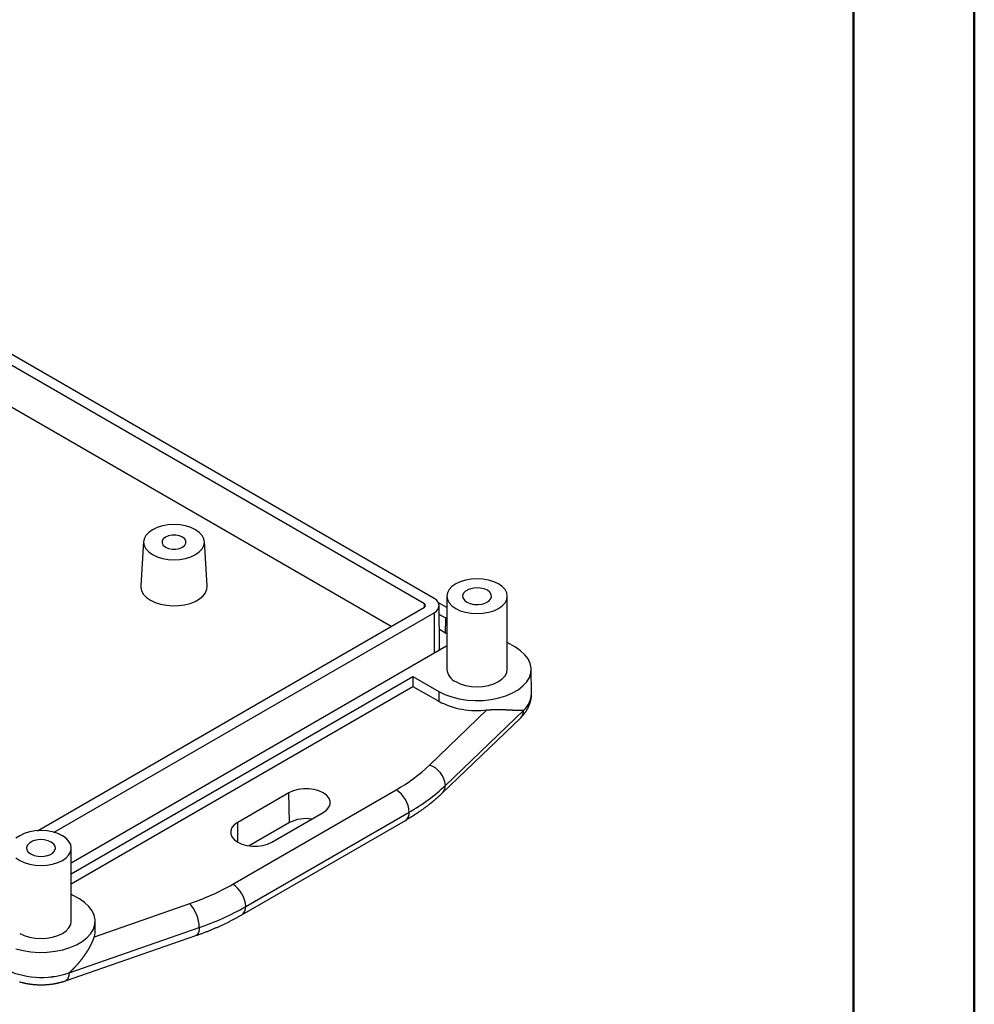
# Model space of a CAD drawing. Units: millimetres. Extents: x 0 to 841, y 0 to 594.
# Drawn here: x 762 to 841, y 379 to 461 of the extents above; entities that cross this region are included whole.
import ezdxf

# ---------------------------------------------------------------- set-up
doc = ezdxf.new("R2010")
doc.units = ezdxf.units.MM
doc.layers.add('SLD-0', color=179, linetype='Continuous')

msp = doc.modelspace()

# ---------------------------------------------------------------- linework, layer by layer
at = {"color": 7, "linetype": 'Continuous', "lineweight": 50}
for p, q in [((841.136, 0.042), (841.136, 594.042)), ((831.136, 10.042), (831.136, 584.042))]:
    msp.add_line(p, q, dxfattribs=at)
at = {"layer": 'SLD-0'}
for p, q in [((795.652, 412.589), (730.598, 450.143)), ((796.449, 413.049), (731.395, 450.603)), ((792.894, 410.722), (730.572, 446.699)), ((772.853, 418.503), (772.62, 418.252)), ((773.165, 418.723), (772.853, 418.503)), ((773.546, 418.903), (773.165, 418.723)), ((773.981, 419.038), (773.546, 418.903)), ((774.453, 419.12), (773.981, 419.038)), ((774.943, 419.148), (774.453, 419.12)), ((775.434, 419.12), (774.943, 419.148)), ((775.905, 419.038), (775.434, 419.12)), ((776.34, 418.903), (775.905, 419.038)), ((776.721, 418.723), (776.34, 418.903)), ((777.034, 418.503), (776.721, 418.723)), ((777.266, 418.252), (777.034, 418.503)), ((772.431, 417.75), (772.195, 414.081)), ((772.477, 417.98), (772.429, 417.697)), ((772.429, 417.697), (772.477, 417.414)), ((772.62, 418.252), (772.477, 417.98)), ((774.052, 417.959), (773.955, 417.787)), ((773.955, 417.787), (773.955, 417.606)), ((773.955, 417.606), (774.052, 417.435)), ((774.236, 418.105), (774.052, 417.959)), ((774.489, 418.211), (774.236, 418.105)), ((774.787, 418.267), (774.489, 418.211)), ((775.1, 418.267), (774.787, 418.267)), ((775.397, 418.211), (775.1, 418.267)), ((775.65, 418.105), (775.397, 418.211)), ((775.834, 417.959), (775.65, 418.105)), ((775.931, 417.787), (775.834, 417.959)), ((775.834, 417.435), (775.931, 417.606)), ((775.931, 417.606), (775.931, 417.787)), ((777.409, 417.98), (777.266, 418.252)), ((777.457, 417.697), (777.409, 417.98)), ((777.409, 417.414), (777.457, 417.697)), ((777.691, 414.081), (777.456, 417.75)), ((772.477, 417.414), (772.62, 417.141)), ((772.62, 417.141), (772.853, 416.89)), ((772.853, 416.89), (773.165, 416.67)), ((774.052, 417.435), (774.236, 417.289)), ((774.236, 417.289), (774.489, 417.182)), ((774.489, 417.182), (774.787, 417.127)), ((774.787, 417.127), (775.1, 417.127)), ((775.1, 417.127), (775.397, 417.182)), ((775.397, 417.182), (775.65, 417.289)), ((775.65, 417.289), (775.834, 417.435)), ((776.721, 416.67), (777.034, 416.89)), ((777.034, 416.89), (777.266, 417.141)), ((777.266, 417.141), (777.409, 417.414)), ((773.165, 416.67), (773.546, 416.49)), ((773.546, 416.49), (773.981, 416.356)), ((773.981, 416.356), (774.453, 416.273)), ((774.453, 416.273), (774.943, 416.245)), ((774.943, 416.245), (775.434, 416.273)), ((775.434, 416.273), (775.905, 416.356)), ((775.905, 416.356), (776.34, 416.49)), ((776.34, 416.49), (776.721, 416.67)), ((798.621, 414.427), (798.242, 414.248)), ((799.053, 414.561), (798.621, 414.427)), ((799.522, 414.643), (799.053, 414.561)), ((800.01, 414.671), (799.522, 414.643)), ((800.498, 414.643), (800.01, 414.671)), ((800.967, 414.561), (800.498, 414.643)), ((801.399, 414.427), (800.967, 414.561)), ((801.778, 414.248), (801.399, 414.427)), ((772.195, 414.081), (772.196, 413.949)), ((772.196, 413.949), (772.266, 413.659)), ((772.266, 413.659), (772.427, 413.381)), ((777.346, 413.25), (777.551, 413.518)), ((777.551, 413.518), (777.667, 413.803)), ((777.667, 413.803), (777.691, 414.081)), ((797.558, 413.509), (797.51, 413.227)), ((797.7, 413.78), (797.558, 413.509)), ((797.931, 414.029), (797.7, 413.78)), ((798.242, 414.248), (797.931, 414.029)), ((799.049, 413.643), (798.886, 413.47)), ((799.291, 413.782), (799.049, 413.643)), ((799.591, 413.877), (799.291, 413.782)), ((799.924, 413.918), (799.591, 413.877)), ((800.265, 413.904), (799.924, 413.918)), ((800.585, 413.835), (800.265, 413.904)), ((800.859, 413.717), (800.585, 413.835)), ((801.063, 413.559), (800.859, 413.717)), ((801.183, 413.375), (801.063, 413.559)), ((802.089, 414.029), (801.778, 414.248)), ((802.32, 413.78), (802.089, 414.029)), ((802.462, 413.509), (802.32, 413.78)), ((802.51, 413.227), (802.462, 413.509)), ((772.427, 413.381), (772.674, 413.125)), ((772.674, 413.125), (772.999, 412.9)), ((772.999, 412.9), (773.389, 412.713)), ((773.389, 412.713), (773.832, 412.57)), ((776.281, 412.635), (776.7, 412.801)), ((776.7, 412.801), (777.059, 413.008)), ((777.059, 413.008), (777.346, 413.25)), ((797.51, 413.227), (797.51, 407.185)), ((797.51, 413.227), (797.558, 412.946)), ((797.558, 412.946), (797.7, 412.675)), ((798.886, 413.47), (798.813, 413.277)), ((798.813, 413.277), (798.837, 413.08)), ((798.837, 413.08), (798.957, 412.895)), ((798.957, 412.895), (799.162, 412.738)), ((799.162, 412.738), (799.435, 412.619)), ((800.729, 412.673), (800.971, 412.812)), ((800.971, 412.812), (801.134, 412.985)), ((801.134, 412.985), (801.207, 413.178)), ((801.207, 413.178), (801.183, 413.375)), ((802.32, 412.675), (802.462, 412.946)), ((802.462, 412.946), (802.51, 413.227)), ((802.51, 407.185), (802.51, 413.227)), ((763.655, 393.842), (795.652, 412.314)), ((773.832, 412.57), (774.313, 412.477)), ((774.313, 412.477), (774.816, 412.436)), ((774.816, 412.436), (775.323, 412.45)), ((775.323, 412.45), (775.817, 412.517)), ((775.817, 412.517), (776.281, 412.635)), ((795.65, 412.313), (795.652, 412.589)), ((797.51, 412.284), (796.822, 412.682)), ((796.914, 409.027), (796.877, 412.456)), ((797.7, 412.675), (797.931, 412.426)), ((797.931, 412.426), (798.242, 412.207)), ((798.242, 412.207), (798.621, 412.027)), ((798.621, 412.027), (799.053, 411.894)), ((799.053, 411.894), (799.522, 411.812)), ((799.435, 412.619), (799.755, 412.551)), ((799.755, 412.551), (800.096, 412.536)), ((800.096, 412.536), (800.429, 412.578)), ((800.429, 412.578), (800.729, 412.673)), ((800.498, 411.812), (800.967, 411.894)), ((800.967, 411.894), (801.399, 412.027)), ((801.399, 412.027), (801.778, 412.207)), ((801.778, 412.207), (802.089, 412.426)), ((802.089, 412.426), (802.32, 412.675)), ((765.023, 393.712), (796.449, 411.854)), ((796.449, 411.854), (796.474, 408.532)), ((797.429, 411.41), (796.885, 411.724)), ((797.411, 410.174), (797.429, 411.41)), ((797.51, 411.361), (797.429, 411.41)), ((799.522, 411.812), (800.01, 411.784)), ((800.01, 411.784), (800.498, 411.812)), ((797.411, 410.174), (796.898, 410.47)), ((797.51, 410.114), (797.411, 410.174)), ((766.448, 391.198), (797.429, 409.083)), ((797.429, 409.083), (797.51, 409.132)), ((803.177, 409.013), (802.51, 409.398)), ((803.613, 408.72), (803.177, 409.013)), ((803.969, 408.393), (803.613, 408.72)), ((804.237, 408.039), (803.969, 408.393)), ((804.41, 407.666), (804.237, 408.039)), ((802.462, 406.903), (802.51, 407.185)), ((804.485, 407.282), (804.41, 407.666)), ((804.46, 406.896), (804.485, 407.282)), ((804.51, 405.16), (804.488, 407.201)), ((766.448, 390.277), (794.707, 406.591)), ((794.707, 406.591), (796.843, 405.357)), ((794.707, 406.591), (794.707, 405.767)), ((801.778, 406.165), (802.089, 406.383)), ((802.089, 406.383), (802.32, 406.633)), ((802.32, 406.633), (802.462, 406.903)), ((804.115, 406.151), (804.336, 406.516)), ((804.336, 406.516), (804.46, 406.896)), ((766.448, 389.453), (794.707, 405.767)), ((794.707, 405.767), (796.837, 404.537)), ((798.242, 406.165), (798.621, 405.985)), ((798.621, 405.985), (799.053, 405.852)), ((799.053, 405.852), (799.522, 405.77)), ((799.522, 405.77), (800.01, 405.742)), ((800.01, 405.742), (800.498, 405.77)), ((800.498, 405.77), (800.967, 405.852)), ((800.967, 405.852), (801.399, 405.985)), ((801.399, 405.985), (801.778, 406.165)), ((802.931, 405.226), (803.404, 405.499)), ((803.404, 405.499), (803.802, 405.81)), ((803.802, 405.81), (804.115, 406.151)), ((796.843, 405.357), (796.837, 404.537)), ((796.843, 405.357), (797.351, 405.105)), ((797.351, 405.105), (797.918, 404.899)), ((797.918, 404.899), (798.531, 404.745)), ((798.531, 404.745), (799.177, 404.645)), ((799.177, 404.645), (799.843, 404.602)), ((799.843, 404.602), (800.511, 404.616)), ((800.511, 404.616), (801.169, 404.688)), ((801.169, 404.688), (801.801, 404.816)), ((801.801, 404.816), (802.393, 404.996)), ((802.393, 404.996), (802.931, 405.226)), ((804.428, 404.533), (804.433, 404.549)), ((804.433, 404.549), (804.437, 404.566)), ((804.437, 404.566), (804.441, 404.583)), ((804.441, 404.583), (804.445, 404.6)), ((804.445, 404.6), (804.449, 404.616)), ((804.449, 404.616), (804.453, 404.633)), ((804.453, 404.633), (804.457, 404.65)), ((804.457, 404.65), (804.461, 404.667)), ((804.461, 404.667), (804.465, 404.684)), ((804.465, 404.684), (804.469, 404.701)), ((804.469, 404.701), (804.472, 404.718)), ((804.472, 404.718), (804.476, 404.735)), ((804.476, 404.735), (804.479, 404.752)), ((804.479, 404.752), (804.483, 404.769)), ((804.483, 404.769), (804.486, 404.786)), ((804.486, 404.786), (804.489, 404.803)), ((804.489, 404.803), (804.492, 404.82)), ((804.492, 404.82), (804.493, 404.828)), ((804.493, 404.828), (804.494, 404.837)), ((804.494, 404.837), (804.496, 404.845)), ((804.496, 404.845), (804.497, 404.854)), ((804.497, 404.854), (804.498, 404.862)), ((804.498, 404.862), (804.499, 404.871)), ((804.499, 404.871), (804.5, 404.88)), ((804.5, 404.88), (804.501, 404.888)), ((804.501, 404.888), (804.503, 404.897)), ((804.503, 404.905), (804.504, 404.914)), ((804.503, 404.897), (804.503, 404.905)), ((804.504, 404.914), (804.505, 404.922)), ((804.505, 404.922), (804.506, 404.931)), ((804.506, 404.931), (804.507, 404.939)), ((804.507, 404.939), (804.508, 404.948)), ((804.509, 405.111), (804.508, 405.128)), ((804.508, 404.957), (804.509, 404.965)), ((804.508, 404.948), (804.508, 404.957)), ((804.51, 405.102), (804.509, 405.111)), ((804.509, 404.974), (804.51, 404.982)), ((804.509, 404.965), (804.509, 404.974)), ((804.51, 405.094), (804.51, 405.102)), ((804.511, 405.085), (804.51, 405.094)), ((804.51, 404.991), (804.511, 404.999)), ((804.51, 404.982), (804.51, 404.991)), ((804.511, 405.077), (804.511, 405.085)), ((804.511, 405.068), (804.511, 405.077)), ((804.511, 405.06), (804.511, 405.068)), ((804.512, 405.051), (804.511, 405.06)), ((804.511, 405.025), (804.512, 405.034)), ((804.511, 405.017), (804.511, 405.025)), ((804.511, 405.008), (804.511, 405.017)), ((804.511, 404.999), (804.511, 405.008)), ((804.512, 405.042), (804.512, 405.051)), ((804.512, 405.034), (804.512, 405.042)), ((796.088, 399.267), (800.828, 403.822)), ((797.396, 397.589), (803.867, 403.806)), ((797.396, 397.588), (803.867, 403.806)), ((800.828, 403.822), (800.86, 403.825)), ((800.86, 403.825), (800.892, 403.828)), ((800.892, 403.828), (800.924, 403.831)), ((800.924, 403.831), (800.956, 403.834)), ((800.956, 403.834), (800.988, 403.837)), ((800.988, 403.837), (801.019, 403.839)), ((801.019, 403.839), (801.051, 403.841)), ((801.051, 403.841), (801.082, 403.844)), ((801.082, 403.844), (801.113, 403.846)), ((801.113, 403.846), (801.145, 403.848)), ((801.145, 403.848), (801.176, 403.849)), ((801.176, 403.849), (801.207, 403.851)), ((801.207, 403.851), (801.237, 403.852)), ((801.237, 403.852), (801.268, 403.854)), ((801.268, 403.854), (801.299, 403.855)), ((801.299, 403.855), (801.329, 403.856)), ((801.329, 403.856), (801.36, 403.857)), ((801.36, 403.857), (801.39, 403.858)), ((801.39, 403.858), (801.421, 403.859)), ((801.421, 403.859), (801.451, 403.86)), ((801.451, 403.86), (801.481, 403.86)), ((801.481, 403.86), (801.511, 403.861)), ((801.511, 403.861), (801.541, 403.861)), ((801.541, 403.861), (801.571, 403.862)), ((801.571, 403.862), (801.6, 403.862)), ((801.6, 403.862), (801.63, 403.862)), ((801.63, 403.862), (801.659, 403.862)), ((801.659, 403.862), (801.689, 403.862)), ((801.689, 403.862), (801.718, 403.862)), ((801.718, 403.862), (801.746, 403.862)), ((801.746, 403.862), (801.775, 403.862)), ((801.775, 403.862), (801.804, 403.862)), ((801.804, 403.862), (801.832, 403.861)), ((801.832, 403.861), (801.86, 403.861)), ((801.86, 403.861), (801.888, 403.861)), ((801.888, 403.861), (801.916, 403.86)), ((801.916, 403.86), (801.944, 403.86)), ((801.944, 403.86), (801.972, 403.859)), ((801.972, 403.859), (801.999, 403.859)), ((801.999, 403.859), (802.026, 403.858)), ((802.026, 403.858), (802.054, 403.857)), ((802.054, 403.857), (802.081, 403.857)), ((802.081, 403.857), (802.108, 403.856)), ((802.108, 403.856), (802.134, 403.855)), ((802.134, 403.855), (802.161, 403.854)), ((802.161, 403.854), (802.187, 403.853)), ((802.187, 403.853), (802.214, 403.853)), ((802.214, 403.853), (802.24, 403.852)), ((802.24, 403.852), (802.266, 403.851)), ((802.266, 403.851), (802.292, 403.85)), ((802.292, 403.85), (802.317, 403.849)), ((802.317, 403.849), (802.343, 403.848)), ((802.343, 403.848), (802.369, 403.847)), ((802.369, 403.847), (802.394, 403.846)), ((802.394, 403.846), (802.419, 403.845)), ((802.419, 403.845), (802.444, 403.843)), ((802.444, 403.843), (802.469, 403.842)), ((802.469, 403.842), (802.494, 403.841)), ((802.494, 403.841), (802.519, 403.84)), ((802.519, 403.84), (802.543, 403.839)), ((802.543, 403.839), (802.568, 403.838)), ((802.568, 403.838), (802.592, 403.837)), ((802.592, 403.837), (802.616, 403.835)), ((802.616, 403.835), (802.64, 403.834)), ((802.64, 403.834), (802.664, 403.833)), ((802.664, 403.833), (802.688, 403.832)), ((802.688, 403.832), (802.711, 403.831)), ((802.711, 403.831), (802.735, 403.83)), ((802.735, 403.83), (802.758, 403.828)), ((802.758, 403.828), (802.781, 403.827)), ((802.781, 403.827), (802.804, 403.826)), ((802.804, 403.826), (802.827, 403.825)), ((802.827, 403.825), (802.849, 403.824)), ((802.849, 403.824), (802.872, 403.823)), ((802.872, 403.823), (802.894, 403.822)), ((802.894, 403.822), (802.916, 403.82)), ((802.916, 403.82), (802.938, 403.819)), ((802.938, 403.819), (802.96, 403.818)), ((802.96, 403.818), (802.981, 403.817)), ((802.981, 403.817), (803.003, 403.816)), ((803.003, 403.816), (803.024, 403.815)), ((803.024, 403.815), (803.045, 403.814)), ((803.045, 403.814), (803.066, 403.813)), ((803.066, 403.813), (803.087, 403.812)), ((803.087, 403.812), (803.108, 403.811)), ((803.108, 403.811), (803.128, 403.81)), ((803.128, 403.81), (803.149, 403.809)), ((803.149, 403.809), (803.169, 403.808)), ((803.169, 403.808), (803.189, 403.807)), ((803.189, 403.807), (803.209, 403.806)), ((803.209, 403.806), (803.229, 403.805)), ((803.229, 403.805), (803.248, 403.804)), ((803.248, 403.804), (803.268, 403.804)), ((803.268, 403.804), (803.287, 403.803)), ((803.287, 403.803), (803.307, 403.802)), ((803.307, 403.802), (803.326, 403.801)), ((803.326, 403.801), (803.345, 403.8)), ((803.345, 403.8), (803.364, 403.8)), ((803.364, 403.8), (803.382, 403.799)), ((803.382, 403.799), (803.401, 403.798)), ((803.401, 403.798), (803.419, 403.798)), ((803.419, 403.798), (803.438, 403.797)), ((803.438, 403.797), (803.456, 403.797)), ((803.456, 403.797), (803.474, 403.796)), ((803.474, 403.796), (803.492, 403.796)), ((803.492, 403.796), (803.509, 403.795)), ((803.509, 403.795), (803.527, 403.795)), ((803.527, 403.795), (803.544, 403.794)), ((803.544, 403.794), (803.562, 403.794)), ((803.562, 403.794), (803.579, 403.794)), ((803.579, 403.794), (803.596, 403.793)), ((803.596, 403.793), (803.613, 403.793)), ((803.613, 403.793), (803.63, 403.793)), ((803.63, 403.793), (803.646, 403.793)), ((803.646, 403.793), (803.663, 403.793)), ((803.663, 403.793), (803.679, 403.793)), ((803.679, 403.793), (803.696, 403.793)), ((803.696, 403.793), (803.712, 403.793)), ((803.712, 403.793), (803.728, 403.793)), ((803.728, 403.793), (803.744, 403.793)), ((803.744, 403.793), (803.759, 403.793)), ((803.759, 403.793), (803.775, 403.793)), ((803.775, 403.793), (803.79, 403.794)), ((803.79, 403.794), (803.806, 403.794)), ((803.806, 403.794), (803.813, 403.795)), ((803.813, 403.795), (803.821, 403.795)), ((803.821, 403.795), (803.828, 403.795)), ((803.828, 403.795), (803.836, 403.796)), ((803.836, 403.796), (803.84, 403.796)), ((803.84, 403.796), (803.844, 403.796)), ((803.844, 403.796), (803.847, 403.797)), ((803.847, 403.797), (803.849, 403.797)), ((803.849, 403.797), (803.851, 403.797)), ((803.851, 403.797), (803.853, 403.798)), ((803.853, 403.798), (803.855, 403.798)), ((803.855, 403.798), (803.857, 403.799)), ((803.857, 403.799), (803.859, 403.8)), ((803.859, 403.8), (803.861, 403.801)), ((803.861, 403.801), (803.863, 403.802)), ((803.863, 403.802), (803.864, 403.803)), ((803.864, 403.803), (803.865, 403.804)), ((803.865, 403.804), (803.866, 403.805)), ((803.866, 403.805), (803.867, 403.806)), ((804.068, 403.721), (804.078, 403.735)), ((804.078, 403.735), (804.087, 403.75)), ((804.087, 403.75), (804.096, 403.764)), ((804.096, 403.764), (804.105, 403.779)), ((804.105, 403.779), (804.114, 403.794)), ((804.114, 403.794), (804.123, 403.808)), ((804.123, 403.808), (804.132, 403.823)), ((804.132, 403.823), (804.141, 403.838)), ((804.141, 403.838), (804.149, 403.853)), ((804.149, 403.853), (804.158, 403.868)), ((804.158, 403.868), (804.166, 403.883)), ((804.166, 403.883), (804.175, 403.897)), ((804.175, 403.897), (804.183, 403.913)), ((804.183, 403.913), (804.191, 403.928)), ((804.191, 403.928), (804.2, 403.943)), ((804.2, 403.943), (804.208, 403.958)), ((804.208, 403.958), (804.216, 403.973)), ((804.216, 403.973), (804.223, 403.988)), ((804.223, 403.988), (804.231, 404.004)), ((804.231, 404.004), (804.239, 404.019)), ((804.239, 404.019), (804.246, 404.034)), ((804.246, 404.034), (804.254, 404.05)), ((804.254, 404.05), (804.261, 404.065)), ((804.261, 404.065), (804.269, 404.081)), ((804.269, 404.081), (804.276, 404.096)), ((804.276, 404.096), (804.283, 404.112)), ((804.283, 404.112), (804.29, 404.128)), ((804.29, 404.128), (804.296, 404.143)), ((804.296, 404.143), (804.303, 404.159)), ((804.303, 404.159), (804.31, 404.175)), ((804.31, 404.175), (804.316, 404.191)), ((804.316, 404.191), (804.323, 404.207)), ((804.323, 404.207), (804.329, 404.223)), ((804.329, 404.223), (804.335, 404.239)), ((804.335, 404.239), (804.341, 404.255)), ((804.341, 404.255), (804.347, 404.271)), ((804.347, 404.271), (804.353, 404.287)), ((804.353, 404.287), (804.359, 404.303)), ((804.359, 404.303), (804.364, 404.319)), ((804.364, 404.319), (804.37, 404.335)), ((804.37, 404.335), (804.375, 404.352)), ((804.375, 404.352), (804.38, 404.368)), ((804.38, 404.368), (804.386, 404.384)), ((804.386, 404.384), (804.391, 404.401)), ((804.391, 404.401), (804.396, 404.417)), ((804.396, 404.417), (804.401, 404.433)), ((804.401, 404.433), (804.405, 404.45)), ((804.405, 404.45), (804.41, 404.466)), ((804.41, 404.466), (804.415, 404.483)), ((804.415, 404.483), (804.419, 404.5)), ((804.419, 404.5), (804.424, 404.516)), ((804.424, 404.516), (804.428, 404.533)), ((797.145, 396.963), (803.617, 403.18)), ((803.617, 403.18), (803.641, 403.205)), ((803.641, 403.205), (803.665, 403.23)), ((803.665, 403.23), (803.689, 403.255)), ((803.689, 403.255), (803.701, 403.267)), ((803.701, 403.267), (803.713, 403.279)), ((803.713, 403.279), (803.725, 403.292)), ((803.725, 403.292), (803.737, 403.304)), ((803.737, 403.304), (803.749, 403.317)), ((803.749, 403.317), (803.761, 403.33)), ((803.761, 403.33), (803.772, 403.342)), ((803.772, 403.342), (803.784, 403.355)), ((803.784, 403.355), (803.796, 403.368)), ((803.796, 403.368), (803.807, 403.38)), ((803.807, 403.38), (803.819, 403.393)), ((803.819, 403.393), (803.83, 403.406)), ((803.83, 403.406), (803.841, 403.419)), ((803.841, 403.419), (803.853, 403.432)), ((803.853, 403.432), (803.864, 403.445)), ((803.864, 403.445), (803.875, 403.458)), ((803.875, 403.458), (803.886, 403.472)), ((803.886, 403.472), (803.897, 403.485)), ((803.897, 403.485), (803.907, 403.498)), ((803.907, 403.498), (803.918, 403.512)), ((803.918, 403.512), (803.929, 403.525)), ((803.929, 403.525), (803.939, 403.539)), ((803.939, 403.539), (803.95, 403.553)), ((803.95, 403.553), (803.96, 403.566)), ((803.96, 403.566), (803.97, 403.58)), ((803.97, 403.58), (803.981, 403.594)), ((803.981, 403.594), (803.991, 403.608)), ((803.991, 403.608), (804.001, 403.622)), ((804.001, 403.622), (804.011, 403.636)), ((804.011, 403.636), (804.02, 403.65)), ((804.02, 403.65), (804.03, 403.664)), ((804.03, 403.664), (804.04, 403.678)), ((804.04, 403.678), (804.049, 403.692)), ((804.049, 403.692), (804.059, 403.707)), ((804.059, 403.707), (804.068, 403.721)), ((779.797, 389.415), (793.316, 397.219)), ((785.207, 397.253), (784.804, 397.141)), ((785.644, 397.311), (785.207, 397.253)), ((786.092, 397.311), (785.644, 397.311)), ((786.528, 397.253), (786.092, 397.311)), ((786.932, 397.141), (786.528, 397.253)), ((784.454, 396.98), (780.211, 394.531)), ((784.804, 397.141), (784.454, 396.98)), ((784.491, 394.509), (784.454, 396.98)), ((787.282, 396.98), (786.932, 397.141)), ((787.561, 396.778), (787.282, 396.98)), ((787.756, 396.545), (787.561, 396.778)), ((787.855, 396.293), (787.756, 396.545)), ((796.506, 396.387), (796.529, 396.406)), ((796.529, 396.406), (796.551, 396.424)), ((796.551, 396.424), (796.573, 396.443)), ((796.573, 396.443), (796.595, 396.462)), ((796.595, 396.462), (796.617, 396.481)), ((796.617, 396.481), (796.639, 396.5)), ((796.639, 396.5), (796.66, 396.519)), ((796.66, 396.519), (796.682, 396.538)), ((796.682, 396.538), (796.704, 396.557)), ((796.704, 396.557), (796.725, 396.576)), ((796.725, 396.576), (796.747, 396.595)), ((796.747, 396.595), (796.768, 396.614)), ((796.768, 396.614), (796.79, 396.633)), ((796.79, 396.633), (796.811, 396.652)), ((796.811, 396.652), (796.833, 396.672)), ((796.833, 396.672), (796.854, 396.691)), ((796.854, 396.691), (796.875, 396.71)), ((796.875, 396.71), (796.896, 396.729)), ((796.896, 396.729), (796.917, 396.749)), ((796.917, 396.749), (796.938, 396.768)), ((796.938, 396.768), (796.959, 396.788)), ((796.959, 396.788), (796.98, 396.807)), ((796.98, 396.807), (797.001, 396.826)), ((797.001, 396.826), (797.022, 396.846)), ((797.022, 396.846), (797.063, 396.885)), ((797.063, 396.885), (797.104, 396.924)), ((797.104, 396.924), (797.145, 396.963)), ((787.561, 395.549), (787.756, 395.782)), ((787.756, 395.782), (787.855, 396.034)), ((787.855, 396.034), (787.855, 396.293)), ((795.478, 395.59), (795.527, 395.625)), ((795.527, 395.625), (795.576, 395.66)), ((795.576, 395.66), (795.624, 395.695)), ((795.624, 395.695), (795.673, 395.73)), ((795.673, 395.73), (795.721, 395.766)), ((795.721, 395.766), (795.769, 395.801)), ((795.769, 395.801), (795.816, 395.837)), ((795.816, 395.837), (795.864, 395.873)), ((795.864, 395.873), (795.911, 395.909)), ((795.911, 395.909), (795.958, 395.945)), ((795.958, 395.945), (796.005, 395.981)), ((796.005, 395.981), (796.052, 396.017)), ((796.052, 396.017), (796.098, 396.054)), ((796.098, 396.054), (796.144, 396.09)), ((796.144, 396.09), (796.167, 396.109)), ((796.167, 396.109), (796.19, 396.127)), ((796.19, 396.127), (796.213, 396.145)), ((796.213, 396.145), (796.236, 396.164)), ((796.236, 396.164), (796.259, 396.182)), ((796.259, 396.182), (796.282, 396.201)), ((796.282, 396.201), (796.305, 396.219)), ((796.305, 396.219), (796.327, 396.238)), ((796.327, 396.238), (796.35, 396.256)), ((796.35, 396.256), (796.372, 396.275)), ((796.372, 396.275), (796.395, 396.293)), ((796.395, 396.293), (796.417, 396.312)), ((796.417, 396.312), (796.44, 396.331)), ((796.44, 396.331), (796.462, 396.349)), ((796.462, 396.349), (796.484, 396.368)), ((796.484, 396.368), (796.506, 396.387)), ((780.876, 387.567), (794.395, 395.371)), ((780.876, 387.567), (794.395, 395.371)), ((783.039, 392.898), (787.282, 395.347)), ((787.282, 395.347), (787.561, 395.549)), ((794.187, 394.757), (794.241, 394.789)), ((794.241, 394.789), (794.294, 394.821)), ((794.294, 394.821), (794.348, 394.853)), ((794.348, 394.853), (794.402, 394.885)), ((794.402, 394.885), (794.455, 394.917)), ((794.455, 394.917), (794.508, 394.95)), ((794.508, 394.95), (794.535, 394.966)), ((794.535, 394.966), (794.561, 394.982)), ((794.561, 394.982), (794.588, 394.998)), ((794.588, 394.998), (794.614, 395.014)), ((794.614, 395.014), (794.64, 395.031)), ((794.64, 395.031), (794.667, 395.047)), ((794.667, 395.047), (794.693, 395.064)), ((794.693, 395.064), (794.719, 395.08)), ((794.719, 395.08), (794.745, 395.097)), ((794.745, 395.097), (794.771, 395.113)), ((794.771, 395.113), (794.797, 395.13)), ((794.797, 395.13), (794.823, 395.146)), ((794.823, 395.146), (794.849, 395.163)), ((794.849, 395.163), (794.875, 395.18)), ((794.875, 395.18), (794.901, 395.196)), ((794.901, 395.196), (794.926, 395.213)), ((794.926, 395.213), (794.952, 395.23)), ((794.952, 395.23), (794.977, 395.247)), ((794.977, 395.247), (795.003, 395.263)), ((795.003, 395.263), (795.028, 395.28)), ((795.028, 395.28), (795.054, 395.297)), ((795.054, 395.297), (795.079, 395.314)), ((795.079, 395.314), (795.105, 395.331)), ((795.105, 395.331), (795.13, 395.348)), ((795.13, 395.348), (795.155, 395.365)), ((795.155, 395.365), (795.18, 395.382)), ((795.18, 395.382), (795.205, 395.399)), ((795.205, 395.399), (795.23, 395.417)), ((795.23, 395.417), (795.28, 395.451)), ((795.28, 395.451), (795.33, 395.485)), ((795.33, 395.485), (795.38, 395.52)), ((795.38, 395.52), (795.429, 395.555)), ((795.429, 395.555), (795.478, 395.59)), ((779.737, 394.096), (779.638, 393.843)), ((779.932, 394.328), (779.737, 394.096)), ((780.211, 394.531), (779.932, 394.328)), ((780.236, 392.884), (780.211, 394.531)), ((780.56, 386.889), (794.079, 394.694)), ((784.491, 394.509), (781.167, 392.59)), ((794.079, 394.694), (794.187, 394.757)), ((762.18, 393.43), (761.869, 393.211)), ((762.559, 393.609), (762.18, 393.43)), ((762.991, 393.742), (762.559, 393.609)), ((763.46, 393.825), (762.991, 393.742)), ((763.948, 393.852), (763.46, 393.825)), ((764.435, 393.825), (763.948, 393.852)), ((764.904, 393.742), (764.435, 393.825)), ((765.337, 393.609), (764.904, 393.742)), ((765.715, 393.43), (765.337, 393.609)), ((766.026, 393.211), (765.715, 393.43)), ((766.257, 392.961), (766.026, 393.211)), ((779.638, 393.843), (779.638, 393.585)), ((779.638, 393.585), (779.737, 393.333)), ((779.737, 393.333), (779.932, 393.1)), ((762.823, 392.651), (762.751, 392.458)), ((762.751, 392.458), (762.775, 392.262)), ((762.987, 392.824), (762.823, 392.651)), ((763.228, 392.964), (762.987, 392.824)), ((763.528, 393.058), (763.228, 392.964)), ((763.862, 393.1), (763.528, 393.058)), ((764.203, 393.086), (763.862, 393.1)), ((764.523, 393.017), (764.203, 393.086)), ((764.796, 392.899), (764.523, 393.017)), ((765.001, 392.741), (764.796, 392.899)), ((765.12, 392.556), (765.001, 392.741)), ((765.072, 392.167), (765.145, 392.36)), ((765.145, 392.36), (765.12, 392.556)), ((766.4, 392.691), (766.257, 392.961)), ((766.448, 392.409), (766.4, 392.691)), ((766.4, 392.127), (766.448, 392.409)), ((766.448, 386.367), (766.448, 392.409)), ((779.932, 393.1), (780.211, 392.898)), ((780.211, 392.898), (780.561, 392.737)), ((780.561, 392.737), (780.965, 392.624)), ((780.965, 392.624), (781.401, 392.567)), ((781.401, 392.567), (781.849, 392.567)), ((781.849, 392.567), (782.286, 392.624)), ((782.286, 392.624), (782.689, 392.737)), ((782.689, 392.737), (783.039, 392.898)), ((761.869, 391.607), (762.18, 391.389)), ((762.775, 392.262), (762.894, 392.077)), ((762.894, 392.077), (763.099, 391.919)), ((763.099, 391.919), (763.372, 391.801)), ((763.372, 391.801), (763.693, 391.732)), ((763.693, 391.732), (764.033, 391.718)), ((764.033, 391.718), (764.367, 391.76)), ((764.367, 391.76), (764.667, 391.854)), ((764.667, 391.854), (764.908, 391.994)), ((764.908, 391.994), (765.072, 392.167)), ((765.715, 391.389), (766.026, 391.607)), ((766.026, 391.607), (766.257, 391.857)), ((766.257, 391.857), (766.4, 392.127)), ((762.18, 391.389), (762.559, 391.209)), ((762.559, 391.209), (762.991, 391.076)), ((762.991, 391.076), (763.46, 390.994)), ((763.46, 390.994), (763.948, 390.966)), ((763.948, 390.966), (764.435, 390.994)), ((764.435, 390.994), (764.904, 391.076)), ((764.904, 391.076), (765.337, 391.209)), ((765.337, 391.209), (765.715, 391.389)), ((767.114, 388.195), (766.448, 388.579)), ((767.551, 387.902), (767.114, 388.195)), ((767.907, 387.575), (767.551, 387.902)), ((768.174, 387.22), (767.907, 387.575)), ((768.359, 385.078), (776.249, 387.814)), ((768.348, 386.847), (768.174, 387.22)), ((768.423, 386.463), (768.348, 386.847)), ((780.066, 386.614), (780.122, 386.644)), ((780.122, 386.644), (780.178, 386.674)), ((780.178, 386.674), (780.233, 386.704)), ((780.233, 386.704), (780.288, 386.735)), ((780.288, 386.735), (780.343, 386.766)), ((780.343, 386.766), (780.397, 386.796)), ((780.397, 386.796), (780.452, 386.827)), ((780.452, 386.827), (780.506, 386.858)), ((780.506, 386.858), (780.56, 386.889)), ((766.257, 385.814), (766.4, 386.085)), ((766.265, 382.099), (777.035, 385.834)), ((766.265, 382.099), (777.035, 385.834)), ((766.4, 386.085), (766.448, 386.367)), ((768.273, 385.698), (768.398, 386.077)), ((768.398, 386.077), (768.423, 386.463)), ((768.434, 385.566), (768.426, 386.383)), ((777.035, 385.834), (777.018, 385.611)), ((778.377, 385.799), (778.438, 385.826)), ((778.438, 385.826), (778.498, 385.852)), ((778.498, 385.852), (778.558, 385.878)), ((778.558, 385.878), (778.618, 385.905)), ((778.618, 385.905), (778.678, 385.932)), ((778.678, 385.932), (778.738, 385.959)), ((778.738, 385.959), (778.798, 385.986)), ((778.798, 385.986), (778.857, 386.013)), ((778.857, 386.013), (778.916, 386.04)), ((778.916, 386.04), (778.976, 386.067)), ((778.976, 386.067), (779.034, 386.095)), ((779.034, 386.095), (779.093, 386.123)), ((779.093, 386.123), (779.152, 386.15)), ((779.152, 386.15), (779.21, 386.178)), ((779.21, 386.178), (779.269, 386.206)), ((779.269, 386.206), (779.327, 386.235)), ((779.327, 386.235), (779.385, 386.263)), ((779.385, 386.263), (779.442, 386.292)), ((779.442, 386.292), (779.5, 386.32)), ((779.5, 386.32), (779.558, 386.349)), ((779.558, 386.349), (779.615, 386.378)), ((779.615, 386.378), (779.672, 386.407)), ((779.672, 386.407), (779.729, 386.436)), ((779.729, 386.436), (779.786, 386.465)), ((779.786, 386.465), (779.842, 386.495)), ((779.842, 386.495), (779.898, 386.524)), ((779.898, 386.524), (779.955, 386.554)), ((779.955, 386.554), (780.011, 386.584)), ((780.011, 386.584), (780.066, 386.614)), ((762.18, 385.346), (762.559, 385.167)), ((762.559, 385.167), (762.991, 385.033)), ((762.991, 385.033), (763.46, 384.951)), ((764.435, 384.951), (764.904, 385.033)), ((764.904, 385.033), (765.337, 385.167)), ((765.337, 385.167), (765.715, 385.346)), ((765.715, 385.346), (766.026, 385.565)), ((765.979, 381.433), (776.749, 385.169)), ((766.026, 385.565), (766.257, 385.814)), ((767.739, 384.991), (768.052, 385.333)), ((768.052, 385.333), (768.273, 385.698)), ((768.334, 385.001), (768.337, 385.011)), ((768.337, 385.011), (768.34, 385.021)), ((768.34, 385.021), (768.344, 385.031)), ((768.344, 385.031), (768.347, 385.04)), ((768.347, 385.04), (768.35, 385.05)), ((768.35, 385.05), (768.353, 385.059)), ((768.353, 385.059), (768.356, 385.068)), ((768.356, 385.068), (768.359, 385.078)), ((768.359, 385.078), (768.426, 385.389)), ((768.426, 385.389), (768.434, 385.566)), ((776.749, 385.169), (776.877, 385.215)), ((776.8, 385.193), (776.749, 385.169)), ((776.898, 385.284), (776.8, 385.193)), ((776.877, 385.215), (776.941, 385.237)), ((776.971, 385.425), (776.898, 385.284)), ((776.941, 385.237), (777.005, 385.26)), ((777.018, 385.611), (776.971, 385.425)), ((777.005, 385.26), (777.069, 385.283)), ((777.069, 385.283), (777.133, 385.306)), ((777.133, 385.306), (777.197, 385.329)), ((777.197, 385.329), (777.26, 385.353)), ((777.26, 385.353), (777.324, 385.376)), ((777.324, 385.376), (777.387, 385.4)), ((777.387, 385.4), (777.45, 385.424)), ((777.45, 385.424), (777.513, 385.448)), ((777.513, 385.448), (777.576, 385.472)), ((777.576, 385.472), (777.639, 385.496)), ((777.639, 385.496), (777.701, 385.52)), ((777.701, 385.52), (777.763, 385.545)), ((777.763, 385.545), (777.825, 385.57)), ((777.825, 385.57), (777.887, 385.595)), ((777.887, 385.595), (777.949, 385.62)), ((777.949, 385.62), (778.011, 385.645)), ((778.011, 385.645), (778.072, 385.67)), ((778.072, 385.67), (778.134, 385.696)), ((778.134, 385.696), (778.195, 385.722)), ((778.195, 385.722), (778.256, 385.747)), ((778.256, 385.747), (778.317, 385.773)), ((778.317, 385.773), (778.377, 385.799)), ((763.46, 384.951), (763.948, 384.923)), ((763.948, 384.923), (764.435, 384.951)), ((766.33, 384.178), (766.869, 384.407)), ((766.869, 384.407), (767.342, 384.68)), ((767.342, 384.68), (767.739, 384.991)), ((767.959, 384.192), (767.972, 384.216)), ((767.972, 384.216), (767.986, 384.24)), ((767.986, 384.24), (767.999, 384.264)), ((767.999, 384.264), (768.012, 384.288)), ((768.012, 384.288), (768.024, 384.312)), ((768.024, 384.312), (768.037, 384.335)), ((768.037, 384.335), (768.05, 384.359)), ((768.05, 384.359), (768.062, 384.383)), ((768.062, 384.383), (768.074, 384.407)), ((768.074, 384.407), (768.086, 384.43)), ((768.086, 384.43), (768.098, 384.454)), ((768.098, 384.454), (768.11, 384.477)), ((768.11, 384.477), (768.121, 384.501)), ((768.121, 384.501), (768.133, 384.524)), ((768.133, 384.524), (768.144, 384.547)), ((768.144, 384.547), (768.155, 384.571)), ((768.155, 384.571), (768.166, 384.594)), ((768.166, 384.594), (768.176, 384.617)), ((768.176, 384.617), (768.187, 384.64)), ((768.187, 384.64), (768.192, 384.651)), ((768.192, 384.651), (768.197, 384.662)), ((768.197, 384.662), (768.202, 384.674)), ((768.202, 384.674), (768.207, 384.685)), ((768.207, 384.685), (768.212, 384.696)), ((768.212, 384.696), (768.217, 384.707)), ((768.217, 384.707), (768.222, 384.718)), ((768.222, 384.718), (768.227, 384.729)), ((768.227, 384.729), (768.232, 384.741)), ((768.232, 384.741), (768.236, 384.752)), ((768.236, 384.752), (768.241, 384.763)), ((768.241, 384.763), (768.246, 384.773)), ((768.246, 384.773), (768.25, 384.784)), ((768.25, 384.784), (768.255, 384.795)), ((768.255, 384.795), (768.259, 384.806)), ((768.259, 384.806), (768.264, 384.817)), ((768.264, 384.817), (768.268, 384.827)), ((768.268, 384.827), (768.272, 384.838)), ((768.272, 384.838), (768.276, 384.849)), ((768.276, 384.849), (768.281, 384.859)), ((768.281, 384.859), (768.285, 384.87)), ((768.285, 384.87), (768.289, 384.88)), ((768.289, 384.88), (768.293, 384.891)), ((768.293, 384.891), (768.297, 384.901)), ((768.297, 384.901), (768.301, 384.911)), ((768.301, 384.911), (768.305, 384.922)), ((768.305, 384.922), (768.308, 384.932)), ((768.308, 384.932), (768.312, 384.942)), ((768.312, 384.942), (768.316, 384.952)), ((768.316, 384.952), (768.32, 384.962)), ((768.32, 384.962), (768.323, 384.972)), ((768.323, 384.972), (768.327, 384.982)), ((768.327, 384.982), (768.33, 384.992)), ((768.33, 384.992), (768.334, 385.001)), ((761.855, 384.081), (762.469, 383.927)), ((762.469, 383.927), (763.115, 383.827)), ((763.115, 383.827), (763.78, 383.783)), ((763.78, 383.783), (764.449, 383.798)), ((764.449, 383.798), (765.107, 383.87)), ((765.107, 383.87), (765.738, 383.997)), ((765.738, 383.997), (766.33, 384.178)), ((767.414, 383.356), (767.433, 383.381)), ((767.433, 383.381), (767.451, 383.405)), ((767.451, 383.405), (767.469, 383.43)), ((767.469, 383.43), (767.487, 383.455)), ((767.487, 383.455), (767.504, 383.48)), ((767.504, 383.48), (767.522, 383.504)), ((767.522, 383.504), (767.54, 383.529)), ((767.54, 383.529), (767.557, 383.554)), ((767.557, 383.554), (767.574, 383.579)), ((767.574, 383.579), (767.591, 383.603)), ((767.591, 383.603), (767.608, 383.628)), ((767.608, 383.628), (767.625, 383.653)), ((767.625, 383.653), (767.642, 383.678)), ((767.642, 383.678), (767.659, 383.703)), ((767.659, 383.703), (767.675, 383.727)), ((767.675, 383.727), (767.691, 383.752)), ((767.691, 383.752), (767.707, 383.777)), ((767.707, 383.777), (767.723, 383.801)), ((767.723, 383.801), (767.739, 383.826)), ((767.739, 383.826), (767.755, 383.851)), ((767.755, 383.851), (767.77, 383.875)), ((767.77, 383.875), (767.786, 383.9)), ((767.786, 383.9), (767.801, 383.924)), ((767.801, 383.924), (767.816, 383.949)), ((767.816, 383.949), (767.831, 383.973)), ((767.831, 383.973), (767.846, 383.998)), ((767.846, 383.998), (767.861, 384.022)), ((767.861, 384.022), (767.875, 384.046)), ((767.875, 384.046), (767.889, 384.071)), ((767.889, 384.071), (767.904, 384.095)), ((767.904, 384.095), (767.918, 384.119)), ((767.918, 384.119), (767.932, 384.144)), ((767.932, 384.144), (767.945, 384.168)), ((767.945, 384.168), (767.959, 384.192)), ((766.751, 382.565), (766.773, 382.588)), ((766.773, 382.588), (766.794, 382.611)), ((766.794, 382.611), (766.816, 382.635)), ((766.816, 382.635), (766.838, 382.658)), ((766.838, 382.658), (766.859, 382.681)), ((766.859, 382.681), (766.88, 382.705)), ((766.88, 382.705), (766.901, 382.728)), ((766.901, 382.728), (766.922, 382.752)), ((766.922, 382.752), (766.943, 382.775)), ((766.943, 382.775), (766.964, 382.799)), ((766.964, 382.799), (766.985, 382.823)), ((766.985, 382.823), (767.006, 382.847)), ((767.006, 382.847), (767.026, 382.87)), ((767.026, 382.87), (767.046, 382.894)), ((767.046, 382.894), (767.067, 382.918)), ((767.067, 382.918), (767.087, 382.942)), ((767.087, 382.942), (767.107, 382.966)), ((767.107, 382.966), (767.127, 382.99)), ((767.127, 382.99), (767.147, 383.014)), ((767.147, 383.014), (767.167, 383.039)), ((767.167, 383.039), (767.187, 383.063)), ((767.187, 383.063), (767.206, 383.087)), ((767.206, 383.087), (767.226, 383.111)), ((767.226, 383.111), (767.245, 383.136)), ((767.245, 383.136), (767.264, 383.16)), ((767.264, 383.16), (767.283, 383.184)), ((767.283, 383.184), (767.303, 383.209)), ((767.303, 383.209), (767.321, 383.233)), ((767.321, 383.233), (767.34, 383.258)), ((767.34, 383.258), (767.359, 383.282)), ((767.359, 383.282), (767.378, 383.307)), ((767.378, 383.307), (767.396, 383.331)), ((767.396, 383.331), (767.414, 383.356)), ((766.248, 381.875), (766.202, 381.689)), ((766.265, 382.099), (766.248, 381.875)), ((766.265, 382.099), (766.267, 382.099)), ((766.267, 382.099), (766.269, 382.1)), ((766.269, 382.1), (766.272, 382.101)), ((766.272, 382.101), (766.276, 382.103)), ((766.276, 382.103), (766.279, 382.105)), ((766.279, 382.105), (766.282, 382.107)), ((766.282, 382.107), (766.285, 382.11)), ((766.285, 382.11), (766.289, 382.112)), ((766.289, 382.112), (766.292, 382.114)), ((766.292, 382.114), (766.295, 382.117)), ((766.295, 382.117), (766.298, 382.12)), ((766.298, 382.12), (766.304, 382.125)), ((766.304, 382.125), (766.31, 382.131)), ((766.31, 382.131), (766.316, 382.136)), ((766.316, 382.136), (766.328, 382.147)), ((766.328, 382.147), (766.34, 382.158)), ((766.34, 382.158), (766.352, 382.169)), ((766.352, 382.169), (766.364, 382.18)), ((766.364, 382.18), (766.387, 382.202)), ((766.387, 382.202), (766.411, 382.224)), ((766.411, 382.224), (766.434, 382.246)), ((766.434, 382.246), (766.458, 382.268)), ((766.458, 382.268), (766.481, 382.29)), ((766.481, 382.29), (766.504, 382.313)), ((766.504, 382.313), (766.527, 382.336)), ((766.527, 382.336), (766.55, 382.358)), ((766.55, 382.358), (766.572, 382.381)), ((766.572, 382.381), (766.595, 382.404)), ((766.595, 382.404), (766.618, 382.426)), ((766.618, 382.426), (766.64, 382.449)), ((766.64, 382.449), (766.663, 382.472)), ((766.663, 382.472), (766.685, 382.495)), ((766.685, 382.495), (766.707, 382.518)), ((766.707, 382.518), (766.729, 382.542)), ((766.729, 382.542), (766.751, 382.565)), ((762.163, 381.354), (762.2, 381.343)), ((762.2, 381.343), (762.238, 381.333)), ((762.238, 381.333), (762.276, 381.322)), ((762.276, 381.322), (762.313, 381.312)), ((762.313, 381.312), (762.351, 381.302)), ((762.351, 381.302), (762.39, 381.292)), ((762.39, 381.292), (762.428, 381.283)), ((762.428, 381.283), (762.466, 381.274)), ((762.466, 381.274), (762.505, 381.265)), ((762.505, 381.265), (762.543, 381.256)), ((762.543, 381.256), (762.582, 381.247)), ((762.582, 381.247), (762.621, 381.239)), ((762.621, 381.239), (762.659, 381.231)), ((762.659, 381.231), (762.698, 381.223)), ((762.698, 381.223), (762.738, 381.216)), ((762.738, 381.216), (762.777, 381.208)), ((762.777, 381.208), (762.816, 381.201)), ((762.816, 381.201), (762.855, 381.195)), ((762.855, 381.195), (762.895, 381.188)), ((762.895, 381.188), (762.934, 381.182)), ((762.934, 381.182), (762.974, 381.176)), ((762.974, 381.176), (763.014, 381.17)), ((763.014, 381.17), (763.054, 381.164)), ((763.054, 381.164), (763.093, 381.159)), ((763.093, 381.159), (763.133, 381.154)), ((763.133, 381.154), (763.173, 381.149)), ((763.173, 381.149), (763.213, 381.144)), ((763.213, 381.144), (763.254, 381.14)), ((763.254, 381.14), (763.294, 381.136)), ((763.294, 381.136), (763.334, 381.132)), ((763.334, 381.132), (763.374, 381.129)), ((763.374, 381.129), (763.415, 381.125)), ((763.415, 381.125), (763.455, 381.122)), ((763.455, 381.122), (763.495, 381.119)), ((763.495, 381.119), (763.536, 381.117)), ((763.536, 381.117), (763.576, 381.114)), ((763.576, 381.114), (763.617, 381.112)), ((763.617, 381.112), (763.657, 381.11)), ((763.657, 381.11), (763.698, 381.108)), ((763.698, 381.108), (763.738, 381.107)), ((763.738, 381.107), (763.779, 381.106)), ((763.779, 381.106), (763.82, 381.105)), ((763.82, 381.105), (763.86, 381.104)), ((763.86, 381.104), (763.901, 381.104)), ((763.901, 381.104), (763.941, 381.104)), ((763.941, 381.104), (763.982, 381.104)), ((763.982, 381.104), (764.023, 381.104)), ((764.023, 381.104), (764.063, 381.105)), ((764.063, 381.105), (764.104, 381.106)), ((764.104, 381.106), (764.144, 381.107)), ((764.144, 381.107), (764.185, 381.108)), ((764.185, 381.108), (764.226, 381.11)), ((764.226, 381.11), (764.266, 381.111)), ((764.266, 381.111), (764.307, 381.113)), ((764.307, 381.113), (764.347, 381.116)), ((764.347, 381.116), (764.387, 381.118)), ((764.387, 381.118), (764.428, 381.121)), ((764.428, 381.121), (764.468, 381.124)), ((764.468, 381.124), (764.508, 381.128)), ((764.508, 381.128), (764.549, 381.131)), ((764.549, 381.131), (764.589, 381.135)), ((764.589, 381.135), (764.629, 381.139)), ((764.629, 381.139), (764.669, 381.143)), ((764.669, 381.143), (764.709, 381.148)), ((764.709, 381.148), (764.749, 381.153)), ((764.749, 381.153), (764.789, 381.158)), ((764.789, 381.158), (764.829, 381.163)), ((764.829, 381.163), (764.869, 381.168)), ((764.869, 381.168), (764.909, 381.174)), ((764.909, 381.174), (764.949, 381.18)), ((764.949, 381.18), (764.988, 381.186)), ((764.988, 381.186), (765.028, 381.192)), ((765.028, 381.192), (765.067, 381.199)), ((765.067, 381.199), (765.107, 381.206)), ((765.107, 381.206), (765.146, 381.213)), ((765.146, 381.213), (765.185, 381.22)), ((765.185, 381.22), (765.224, 381.228)), ((765.224, 381.228), (765.263, 381.236)), ((765.263, 381.236), (765.302, 381.244)), ((765.302, 381.244), (765.341, 381.253)), ((765.341, 381.253), (765.379, 381.261)), ((765.379, 381.261), (765.418, 381.27)), ((765.418, 381.27), (765.456, 381.28)), ((765.456, 381.28), (765.494, 381.289)), ((765.494, 381.289), (765.532, 381.299)), ((765.532, 381.299), (765.57, 381.309)), ((765.57, 381.309), (765.608, 381.32)), ((765.608, 381.32), (765.645, 381.33)), ((765.645, 381.33), (765.683, 381.341)), ((765.683, 381.341), (765.72, 381.352)), ((765.72, 381.352), (765.757, 381.364)), ((765.757, 381.364), (765.794, 381.375)), ((765.794, 381.375), (765.831, 381.386)), ((765.831, 381.386), (765.905, 381.41)), ((765.905, 381.41), (765.979, 381.433)), ((766.03, 381.457), (765.98, 381.433)), ((766.128, 381.548), (766.03, 381.457)), ((766.202, 381.689), (766.128, 381.548))]:
    msp.add_line(p, q, dxfattribs=at)
for centre, radius, start, end in [((796.222, 412.451), 0.639, 290.78332, 69.21668), ((795.6, 412.451), 0.147, 290.78378, 69.21677), ((796.374, 409.025), 0.54, 327.82729, 0.19693), ((798.761, 407.31), 1.257, 185.6947, 245.62535), ((802.654, 405.211), 1.857, 310.80401, 358.414), ((802.646, 405.217), 1.866, 310.86949, 357.08287), ((799.976, 410.558), 6.79, 242.46894, 277.21147), ((803.011, 403.786), 0.856, 314.99092, 1.31323), ((786.242, 409.692), 14.339, 299.55739, 313.36352), ((795.436, 397.41), 1.968, 5.2041, 70.66249), ((792.047, 395.238), 2.352, 3.22862, 57.34789), ((786.737, 408.875), 15.524, 299.55751, 313.36352), ((786.737, 408.875), 15.524, 299.55751, 313.36352), ((796.54, 397.569), 0.856, 314.98532, 1.31286), ((785.861, 391.873), 2.97, 80.67267, 117.46429), ((793.641, 395.31), 0.756, 305.35883, 4.60733), ((769.581, 407.331), 20.624, 288.8618, 299.69154), ((778.528, 387.434), 2.352, 3.22862, 57.34789), ((773.947, 385.754), 3.089, 1.48086, 41.827), ((769.817, 406.963), 22.328, 288.86181, 299.69144), ((769.817, 406.963), 22.328, 288.86181, 299.69144), ((780.123, 387.506), 0.756, 305.32955, 4.60984), ((763.974, 388.762), 7.046, 242.91323, 288.97785), ((763.974, 388.761), 7.046, 242.91328, 288.9778)]:
    msp.add_arc(centre, radius, start, end, dxfattribs=at)

doc.saveas('drawing.dxf')
